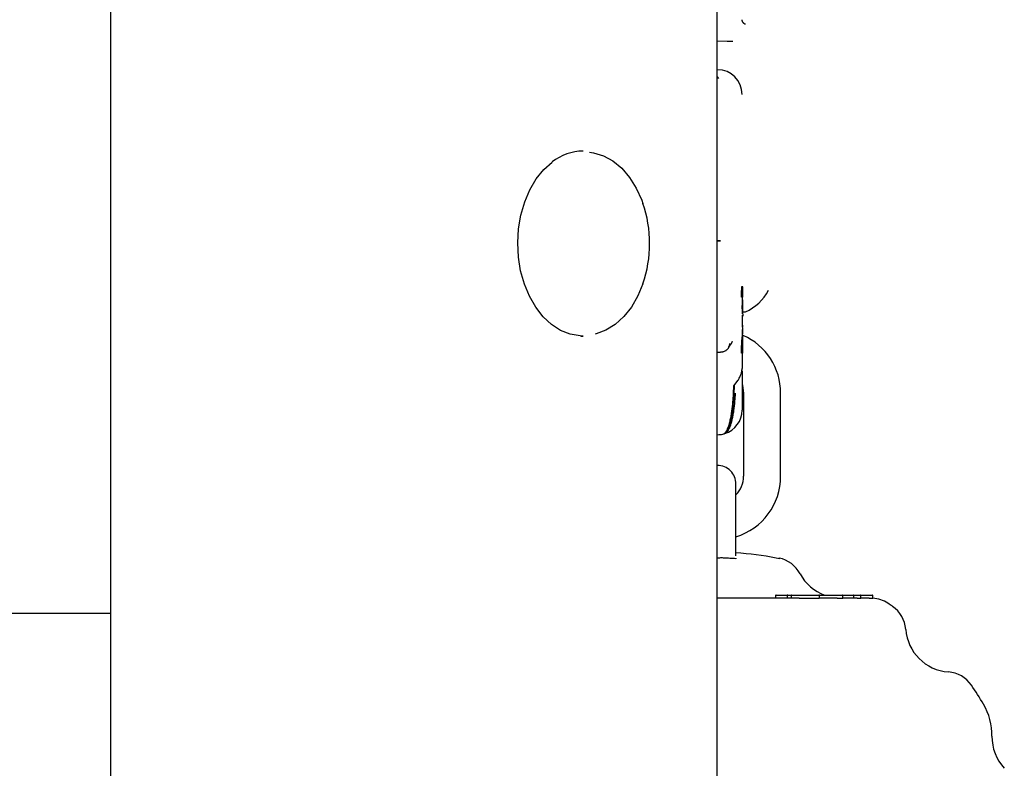
# Model space of a CAD drawing. Extents: x -4817 to 15777, y -2840 to 3504.
# Drawn here: x 477 to 637, y -2004 to -1883 of the extents above; entities that cross this region are included whole.
import ezdxf

# ---------------------------------------------------------------- set-up
doc = ezdxf.new("R2010")
doc.units = 0

msp = doc.modelspace()

# ---------------------------------------------------------------- linework, layer by layer
at = {"color": 7, "linetype": 'Continuous'}
for p, q in [((590.3, -2778.99), (590.3, -1689.11)), ((492.02, -2778.99), (492.02, -1763.57)), ((591.92, -1886.2), (590.3, -1886.18)), ((592.83, -1886.2), (591.92, -1886.2)), ((590.3, -1891.97), (590.48, -1892.21)), ((568.56, -1903.99), (568.18, -1903.99)), ((590.31, -1918.56), (590.3, -1918.56)), ((590.83, -1918.56), (590.35, -1918.56)), ((594.43, -1926), (594.24, -1926)), ((594.22, -1927.7), (594.22, -1926.6)), ((594.43, -1927.7), (594.22, -1927.7)), ((594.33, -1927.7), (594.33, -1929.04)), ((594.43, -1927.71), (594.33, -1927.71)), ((594.43, -1928.13), (594.33, -1928.13)), ((594.43, -1927.7), (594.43, -1926.6)), ((594.43, -1927.71), (594.43, -1927.7)), ((594.43, -1929.05), (594.43, -1928.13)), ((594.33, -1929.59), (594.33, -1929.05)), ((594.43, -1929.05), (594.33, -1929.05)), ((594.33, -1929.59), (594.33, -1929.9)), ((594.43, -1929.59), (594.33, -1929.59)), ((594.44, -1929.01), (594.43, -1929.01)), ((594.43, -1929.59), (594.43, -1929.05)), ((594.43, -1930.27), (594.33, -1930.27)), ((594.33, -1930.27), (594.33, -1930.37)), ((594.33, -1930.6), (594.33, -1932.1)), ((594.43, -1930.79), (594.33, -1930.79)), ((594.43, -1930.92), (594.33, -1930.92)), ((594.43, -1930.37), (594.43, -1930.79)), ((594.53, -1930.07), (594.79, -1930.07)), ((594.33, -1932.1), (594.33, -1932.56)), ((594.43, -1932.56), (594.33, -1932.56)), ((594.43, -1932.67), (594.33, -1932.67)), ((594.43, -1932.56), (594.43, -1932.24)), ((594.43, -1933.31), (594.43, -1932.67)), ((568.18, -1933.99), (568.56, -1933.99)), ((594.33, -1932.93), (594.33, -1933.93)), ((594.33, -1933.93), (594.33, -1933.94)), ((594.43, -1933.94), (594.33, -1933.94)), ((594.43, -1933.94), (594.43, -1933.87)), ((594.22, -1936.78), (594.22, -1935.51)), ((594.43, -1936.78), (594.43, -1935.51)), ((590.38, -1936.58), (590.83, -1936.58)), ((594.43, -1936.78), (594.22, -1936.78)), ((594.33, -1936.78), (594.33, -1939.26)), ((594.33, -1939.65), (594.33, -1940.54)), ((594.33, -1940.54), (594.33, -1945.99)), ((592.99, -1942.04), (593.54, -1941.37)), ((594.58, -1943.24), (594.58, -1956.74)), ((600.58, -1956.74), (600.58, -1943.24)), ((593.33, -1965.24), (593.33, -1957.99)), ((593.33, -1969.61), (593.33, -1965.24)), ((593.33, -1970), (593.33, -1970.11)), ((600.33, -1970.11), (599.85, -1970)), ((599.86, -1975.99), (601.56, -1975.99)), ((601.56, -1975.99), (601.73, -1975.99)), ((601.73, -1975.99), (602.4, -1975.99)), ((602.4, -1975.99), (604.1, -1975.99)), ((604.1, -1975.99), (606.37, -1975.99)), ((606.37, -1975.99), (606.79, -1975.99)), ((606.79, -1975.99), (608.79, -1975.99)), ((608.79, -1975.99), (610.56, -1975.99)), ((610.56, -1975.99), (612.36, -1975.99)), ((612.36, -1975.99), (613.46, -1975.99)), ((613.48, -1975.99), (615.33, -1975.99)), ((615.33, -1975.99), (615.42, -1975.99)), ((615.42, -1975.99), (615.42, -1975.99)), ((603.57, -1976.49), (590.3, -1976.49)), ((599.76, -1976.09), (599.76, -1976.41)), ((601.63, -1976.09), (601.63, -1976.49)), ((602.3, -1976.09), (602.3, -1976.49)), ((604.16, -1976.49), (606.43, -1976.49)), ((609.73, -1976.49), (606.83, -1976.49)), ((606.89, -1976.49), (606.89, -1976.09)), ((610.66, -1976.49), (610.66, -1976.09)), ((612.99, -1976.49), (610.66, -1976.49)), ((612.37, -1976.09), (612.37, -1976.49)), ((614.94, -1976.49), (613.53, -1976.49)), ((613.56, -1976.49), (613.56, -1976.09)), ((615.43, -1976.5), (615.52, -1976.5)), ((615.52, -1976.5), (615.52, -1976.09)), ((492.02, -1978.99), (463.33, -1978.99))]:
    msp.add_line(p, q, dxfattribs=at)
for points in [[(594.88, -1883.43), (594.87, -1883.43), (594.85, -1883.43), (594.83, -1883.42), (594.82, -1883.42), (594.8, -1883.41), (594.78, -1883.4), (594.76, -1883.39), (594.73, -1883.38), (594.7, -1883.36), (594.68, -1883.34), (594.65, -1883.32), (594.62, -1883.29), (594.58, -1883.27), (594.55, -1883.24), (594.53, -1883.2), (594.5, -1883.17), (594.47, -1883.13), (594.45, -1883.1), (594.43, -1883.06), (594.41, -1883.02), (594.39, -1882.98), (594.38, -1882.95), (594.37, -1882.91), (594.36, -1882.88), (594.35, -1882.85), (594.35, -1882.82), (594.34, -1882.79), (594.34, -1882.77), (594.34, -1882.75), (594.34, -1882.73), (594.34, -1882.71), (594.34, -1882.69)], [(569.59, -1904.16), (570.23, -1904.26), (571.85, -1904.75), (573.38, -1905.6), (574.81, -1906.78), (576.08, -1908.26), (577.18, -1910), (578.07, -1911.97), (578.26, -1912.48)], [(568.56, -1933.99), (568.09, -1933.97), (566.48, -1933.7), (564.91, -1933.07), (563.44, -1932.12), (562.08, -1930.86), (560.87, -1929.32), (559.85, -1927.54), (559.03, -1925.56), (558.43, -1923.42), (558.07, -1921.18), (557.96, -1918.89), (558.09, -1916.6), (558.47, -1914.37), (559.09, -1912.25), (559.93, -1910.28), (560.97, -1908.52), (562.19, -1907), (563.56, -1905.77)], [(578.26, -1925.5), (577.43, -1927.48), (576.39, -1929.29), (575.15, -1930.84), (573.76, -1932.1), (572.25, -1933.04), (570.66, -1933.63), (570.5, -1933.67)], [(594.24, -1926), (594.24, -1926.02), (594.24, -1926.04), (594.23, -1926.06), (594.23, -1926.08), (594.23, -1926.1), (594.23, -1926.12), (594.23, -1926.14), (594.23, -1926.16), (594.23, -1926.19), (594.23, -1926.21), (594.23, -1926.23), (594.23, -1926.26), (594.23, -1926.28), (594.23, -1926.31), (594.23, -1926.34), (594.22, -1926.36), (594.22, -1926.39), (594.22, -1926.42), (594.22, -1926.45), (594.22, -1926.48), (594.22, -1926.51), (594.22, -1926.54), (594.22, -1926.57), (594.22, -1926.6)], [(594.43, -1926.6), (594.43, -1926)], [(594.43, -1930.27), (594.43, -1929.58)], [(594.33, -1929.9), (594.33, -1929.93), (594.33, -1929.96), (594.33, -1929.99), (594.33, -1930.02), (594.33, -1930.05), (594.33, -1930.07), (594.33, -1930.1), (594.33, -1930.12), (594.33, -1930.14), (594.33, -1930.16), (594.33, -1930.18), (594.33, -1930.2), (594.33, -1930.22), (594.33, -1930.24), (594.33, -1930.26), (594.33, -1930.27)], [(594.33, -1933.94), (594.33, -1933.96), (594.33, -1933.98), (594.33, -1934.01), (594.33, -1934.03), (594.32, -1934.06), (594.32, -1934.09), (594.32, -1934.11), (594.31, -1934.14), (594.31, -1934.17), (594.31, -1934.21), (594.3, -1934.24), (594.3, -1934.28), (594.29, -1934.31), (594.29, -1934.35), (594.28, -1934.39), (594.28, -1934.43), (594.27, -1934.47), (594.27, -1934.51), (594.26, -1934.55), (594.26, -1934.59), (594.25, -1934.63), (594.25, -1934.67), (594.24, -1934.71), (594.24, -1934.76), (594.24, -1934.8), (594.23, -1934.85), (594.23, -1934.89), (594.23, -1934.94), (594.23, -1934.98), (594.22, -1935.03), (594.22, -1935.08), (594.22, -1935.12), (594.22, -1935.17), (594.22, -1935.22), (594.22, -1935.27), (594.22, -1935.32), (594.22, -1935.36), (594.22, -1935.41), (594.22, -1935.46), (594.22, -1935.51)], [(594.43, -1933.61), (594.43, -1933.31)], [(594.43, -1935.51), (594.43, -1933.94)], [(590.83, -1936.58), (590.9, -1936.57), (590.96, -1936.56), (591.02, -1936.56), (591.08, -1936.55), (591.15, -1936.54), (591.21, -1936.53), (591.27, -1936.52), (591.33, -1936.5), (591.39, -1936.48), (591.45, -1936.46), (591.5, -1936.43), (591.56, -1936.41), (591.61, -1936.38), (591.67, -1936.35), (591.72, -1936.31), (591.77, -1936.28), (591.82, -1936.24), (591.86, -1936.2), (591.91, -1936.16), (591.95, -1936.12), (591.99, -1936.08), (592.03, -1936.04), (592.07, -1935.99), (592.1, -1935.95), (592.13, -1935.9), (592.16, -1935.86), (592.19, -1935.81), (592.21, -1935.76), (592.23, -1935.72), (592.25, -1935.67), (592.27, -1935.63), (592.28, -1935.58), (592.29, -1935.53), (592.3, -1935.49), (592.31, -1935.44), (592.32, -1935.4), (592.32, -1935.36), (592.33, -1935.31), (592.33, -1935.27), (592.33, -1935.22)], [(592.73, -1934.88), (592.72, -1934.89), (592.72, -1934.9), (592.71, -1934.92), (592.7, -1934.93), (592.69, -1934.95), (592.68, -1934.97), (592.67, -1934.98), (592.66, -1935), (592.65, -1935.02), (592.64, -1935.05), (592.63, -1935.07), (592.61, -1935.1), (592.6, -1935.12), (592.58, -1935.15), (592.56, -1935.18), (592.55, -1935.21), (592.53, -1935.25), (592.51, -1935.28), (592.49, -1935.32), (592.46, -1935.35), (592.44, -1935.39), (592.42, -1935.43), (592.39, -1935.47), (592.36, -1935.5), (592.34, -1935.54), (592.31, -1935.58), (592.28, -1935.61), (592.25, -1935.64), (592.22, -1935.68), (592.19, -1935.71), (592.15, -1935.75), (592.12, -1935.78)], [(593.54, -1941.37), (593.63, -1941.22), (593.72, -1941.08), (593.8, -1940.94), (593.88, -1940.8), (593.95, -1940.66), (594.02, -1940.52), (594.08, -1940.38), (594.13, -1940.25), (594.18, -1940.12), (594.22, -1939.99), (594.25, -1939.87), (594.27, -1939.74), (594.29, -1939.62), (594.31, -1939.5), (594.32, -1939.38), (594.33, -1939.26)], [(591.21, -1949.86), (591.24, -1949.86), (591.26, -1949.86), (591.29, -1949.87), (591.32, -1949.86), (591.35, -1949.86), (591.38, -1949.85), (591.41, -1949.84), (591.44, -1949.82), (591.47, -1949.79), (591.51, -1949.76), (591.55, -1949.73), (591.58, -1949.68), (591.62, -1949.64), (591.66, -1949.58), (591.71, -1949.52), (591.75, -1949.45), (591.8, -1949.37), (591.84, -1949.29), (591.89, -1949.2), (591.94, -1949.11), (591.98, -1949.01), (592.03, -1948.9), (592.08, -1948.78), (592.12, -1948.66), (592.17, -1948.53), (592.21, -1948.39), (592.26, -1948.25), (592.3, -1948.1), (592.34, -1947.94), (592.38, -1947.77), (592.42, -1947.6), (592.46, -1947.43), (592.5, -1947.24), (592.53, -1947.06), (592.57, -1946.86), (592.6, -1946.67), (592.63, -1946.47), (592.66, -1946.28), (592.69, -1946.08), (592.72, -1945.89), (592.74, -1945.7), (592.76, -1945.51), (592.78, -1945.33), (592.8, -1945.15), (592.82, -1944.97), (592.83, -1944.79), (592.85, -1944.62), (592.86, -1944.45), (592.88, -1944.28), (592.89, -1944.11), (592.9, -1943.95), (592.91, -1943.78), (592.92, -1943.63), (592.93, -1943.47), (592.94, -1943.32), (592.95, -1943.16), (592.95, -1943.02), (592.96, -1942.87), (592.96, -1942.73), (592.97, -1942.59), (592.98, -1942.45), (592.98, -1942.31), (592.99, -1942.17), (592.99, -1942.04)], [(593.04, -1942.04), (593.03, -1942.12), (593.03, -1942.2), (593.03, -1942.29), (593.03, -1942.37), (593.02, -1942.46), (593.02, -1942.56), (593.02, -1942.67), (593.01, -1942.79), (593.01, -1942.91), (593, -1943.05), (592.99, -1943.19), (592.98, -1943.34), (592.98, -1943.51), (592.97, -1943.68), (592.95, -1943.86), (592.94, -1944.05), (592.93, -1944.24), (592.91, -1944.44), (592.89, -1944.65), (592.87, -1944.86), (592.85, -1945.07), (592.83, -1945.29), (592.81, -1945.5), (592.78, -1945.71), (592.75, -1945.93), (592.73, -1946.13), (592.7, -1946.34), (592.67, -1946.54), (592.63, -1946.74), (592.6, -1946.93), (592.56, -1947.11), (592.53, -1947.29), (592.49, -1947.47), (592.45, -1947.63), (592.41, -1947.79), (592.38, -1947.94), (592.34, -1948.09), (592.3, -1948.22), (592.26, -1948.35), (592.22, -1948.47), (592.19, -1948.58), (592.15, -1948.68), (592.12, -1948.78), (592.08, -1948.87), (592.05, -1948.95), (592.02, -1949.02), (591.99, -1949.08), (591.97, -1949.13), (591.94, -1949.18), (591.91, -1949.22), (591.89, -1949.25), (591.87, -1949.28), (591.84, -1949.31), (591.82, -1949.33), (591.8, -1949.35), (591.78, -1949.37)], [(592.99, -1942.04), (592.99, -1942.04), (592.99, -1942.04), (593, -1942.04), (593, -1942.04), (593, -1942.04), (593, -1942.04), (593, -1942.04), (593.01, -1942.04), (593.01, -1942.04), (593.01, -1942.04), (593.01, -1942.04), (593.02, -1942.04), (593.02, -1942.05), (593.02, -1942.05), (593.02, -1942.05), (593.02, -1942.05), (593.03, -1942.05), (593.03, -1942.05), (593.03, -1942.05), (593.03, -1942.05), (593.03, -1942.05), (593.04, -1942.05), (593.04, -1942.05), (593.04, -1942.05), (593.04, -1942.05), (593.04, -1942.05), (593.04, -1942.05), (593.04, -1942.05), (593.04, -1942.04), (593.04, -1942.04), (593.04, -1942.04), (593.04, -1942.04)], [(594.33, -1941.8), (594.37, -1941.93), (594.58, -1943.24)], [(593.2, -1943.27), (593.19, -1943.47), (593.18, -1943.67), (593.16, -1943.86), (593.15, -1944.06), (593.13, -1944.26), (593.12, -1944.45), (593.1, -1944.65), (593.09, -1944.84), (593.07, -1945.03), (593.05, -1945.22), (593.03, -1945.41), (593.01, -1945.6), (592.98, -1945.78), (592.96, -1945.97), (592.93, -1946.15), (592.91, -1946.33), (592.88, -1946.51), (592.85, -1946.68), (592.82, -1946.85), (592.79, -1947.02), (592.76, -1947.19), (592.73, -1947.35), (592.69, -1947.51), (592.66, -1947.66), (592.62, -1947.81), (592.59, -1947.95), (592.55, -1948.09), (592.51, -1948.22), (592.47, -1948.35), (592.43, -1948.47), (592.39, -1948.59), (592.35, -1948.7), (592.31, -1948.81), (592.26, -1948.91), (592.22, -1949), (592.18, -1949.09), (592.13, -1949.17), (592.09, -1949.25), (592.05, -1949.32), (592.01, -1949.39), (591.97, -1949.45), (591.93, -1949.51), (591.9, -1949.56), (591.86, -1949.6), (591.82, -1949.64), (591.79, -1949.68), (591.76, -1949.7), (591.73, -1949.73), (591.7, -1949.75), (591.67, -1949.76), (591.65, -1949.77), (591.62, -1949.78), (591.59, -1949.78), (591.57, -1949.78), (591.55, -1949.78), (591.52, -1949.78)], [(593.33, -1970.11), (593.08, -1970.09), (592.83, -1970.07), (592.59, -1970.06), (592.35, -1970.04), (592.12, -1970.03), (591.89, -1970.01), (591.68, -1970), (591.49, -1969.99), (591.31, -1969.99), (591.14, -1969.98), (590.98, -1969.98), (590.83, -1969.98), (590.69, -1969.99), (590.56, -1969.99), (590.43, -1970), (590.3, -1970)], [(600.33, -1970), (600.33, -1969.99), (600.33, -1969.99), (600.33, -1969.99), (600.33, -1969.98), (600.33, -1969.98), (600.33, -1969.98), (600.33, -1969.99), (600.33, -1969.99), (600.33, -1970), (600.33, -1970.01), (600.33, -1970.03), (600.33, -1970.04), (600.33, -1970.06), (600.33, -1970.07), (600.33, -1970.09), (600.33, -1970.11)], [(612.37, -1976.09), (612.37, -1976.08), (612.37, -1976.08), (612.37, -1976.08), (612.37, -1976.07), (612.37, -1976.07), (612.37, -1976.06), (612.37, -1976.06), (612.37, -1976.06), (612.37, -1976.05), (612.37, -1976.05), (612.37, -1976.04), (612.37, -1976.04), (612.37, -1976.04), (612.37, -1976.03), (612.37, -1976.03), (612.37, -1976.03), (612.37, -1976.02), (612.37, -1976.02), (612.36, -1976.02), (612.36, -1976.01), (612.36, -1976.01), (612.36, -1976.01), (612.36, -1976.01), (612.36, -1976), (612.36, -1976), (612.36, -1976), (612.36, -1976), (612.36, -1976), (612.36, -1976), (612.36, -1975.99), (612.36, -1975.99), (612.36, -1975.99), (612.36, -1975.99), (612.36, -1975.99), (612.36, -1975.99), (612.36, -1975.99), (612.36, -1975.99), (612.36, -1975.99), (612.36, -1975.99), (612.36, -1975.99), (612.36, -1975.99), (612.36, -1975.99), (612.36, -1975.99), (612.36, -1975.99), (612.36, -1975.99), (612.36, -1975.99), (612.36, -1975.99), (612.36, -1975.99)], [(603.57, -1976.49), (603.61, -1976.49), (603.65, -1976.49), (603.68, -1976.49), (603.72, -1976.49), (603.76, -1976.49), (603.8, -1976.49), (603.83, -1976.49), (603.87, -1976.49), (603.91, -1976.49), (603.94, -1976.49), (603.98, -1976.49), (604.01, -1976.49), (604.05, -1976.49), (604.09, -1976.49), (604.12, -1976.49), (604.16, -1976.49)], [(606.43, -1976.49), (606.46, -1976.49), (606.49, -1976.49), (606.53, -1976.49), (606.56, -1976.49), (606.59, -1976.49), (606.62, -1976.49), (606.65, -1976.49), (606.67, -1976.49), (606.7, -1976.49), (606.72, -1976.49), (606.74, -1976.49), (606.76, -1976.49), (606.78, -1976.49), (606.79, -1976.49), (606.81, -1976.49), (606.83, -1976.49)], [(609.73, -1976.49), (609.75, -1976.49), (609.77, -1976.49), (609.8, -1976.49), (609.82, -1976.49), (609.84, -1976.49), (609.87, -1976.49), (609.89, -1976.49), (609.92, -1976.49), (609.95, -1976.49), (609.98, -1976.49), (610.01, -1976.49), (610.04, -1976.49), (610.07, -1976.49), (610.11, -1976.49), (610.14, -1976.49), (610.18, -1976.49), (610.21, -1976.49), (610.24, -1976.5), (610.28, -1976.5), (610.31, -1976.5), (610.34, -1976.5), (610.38, -1976.5), (610.41, -1976.5), (610.44, -1976.5), (610.46, -1976.5), (610.49, -1976.5), (610.52, -1976.5), (610.54, -1976.5), (610.56, -1976.49), (610.58, -1976.49), (610.59, -1976.49), (610.61, -1976.49), (610.62, -1976.49), (610.63, -1976.49), (610.63, -1976.49), (610.64, -1976.49), (610.64, -1976.49), (610.65, -1976.49), (610.65, -1976.49), (610.65, -1976.49)], [(612.99, -1976.49), (613.01, -1976.49), (613.04, -1976.49), (613.06, -1976.49), (613.08, -1976.49), (613.1, -1976.49), (613.13, -1976.49), (613.15, -1976.49), (613.17, -1976.49), (613.2, -1976.49), (613.22, -1976.49), (613.25, -1976.49), (613.27, -1976.49), (613.3, -1976.49), (613.32, -1976.49), (613.35, -1976.49), (613.37, -1976.49), (613.39, -1976.49), (613.42, -1976.49), (613.44, -1976.49), (613.46, -1976.49), (613.47, -1976.49), (613.49, -1976.49), (613.5, -1976.49), (613.52, -1976.49), (613.53, -1976.49), (613.53, -1976.49), (613.54, -1976.49), (613.54, -1976.49), (613.55, -1976.49), (613.55, -1976.49), (613.55, -1976.49), (613.55, -1976.49)], [(614.94, -1976.49), (614.99, -1976.49), (615.04, -1976.49), (615.09, -1976.49), (615.14, -1976.49), (615.18, -1976.49), (615.22, -1976.49), (615.26, -1976.49), (615.3, -1976.5), (615.32, -1976.5), (615.35, -1976.5), (615.37, -1976.5), (615.38, -1976.5), (615.4, -1976.5), (615.41, -1976.5), (615.42, -1976.5), (615.43, -1976.5)]]:
    msp.add_lwpolyline(points, dxfattribs=at)
for centre, radius, start, end in [((590.33, -1894.8), 4, 0, 90), ((568.65, -1912.18), 8.19, 90.6179, 128.4527), ((559.34, -1918.99), 20, 341.0133, 18.9867), ((591.87, -1923.07), 7.6, 293.2315, 332.5789), ((594.53, -1929.87), 0.2, 216.9743, 270), ((594.79, -1929.87), 0.2, 270, 293.2315), ((590.33, -1943.24), 10.25, 0, 65.9811), ((590.33, -1945.99), 4, 287.4194, 0), ((590.33, -1945.99), 4, 270, 282.7615), ((590.33, -1957.99), 3, 0, 90.5622), ((590.33, -1956.74), 4.25, 314.9009, 0), ((590.33, -1956.74), 10.25, 287.0186, 0), ((590.33, -2018.99), 49.91, 79.0042, 86.554), ((599.32, -1974.89), 5, 28.194, 78.2556), ((610.33, -1968.99), 7.5, 208.194, 249.4822), ((599.86, -1976.09), 0.1, 90, 180), ((601.73, -1976.09), 0.1, 90, 180), ((602.4, -1976.09), 0.1, 90, 180), ((606.79, -1976.09), 0.1, 0, 90), ((610.56, -1976.09), 0.1, 0, 90), ((613.46, -1976.09), 0.1, 0, 90), ((615.42, -1976.09), 0.1, 0, 90), ((615.21, -1981.49), 5, 56.4427, 86.6519), ((590.33, -2018.99), 50, 55.4263, 56.4427), ((615.87, -1981.94), 5, 4.3454, 55.4263), ((628.33, -1980.99), 7.5, 184.3454, 265.6546), ((627.39, -1993.45), 5, 34.5737, 85.6546), ((590.33, -2018.99), 50, 30.3969, 34.5737), ((624.83, -1998.75), 10, 359.2159, 30.3969), ((642.33, -1998.99), 7.5, 179.2159, 222.8591)]:
    msp.add_arc(centre, radius, start, end, dxfattribs=at)
for centre, ratio, start_param, end_param in [((590.33, -1916.82), 0.434288, 4.7176, 4.837767), ((590.33, -1929.04), 0.43055, 6.277762, 6.283185)]:
    msp.add_ellipse(centre, major_axis=(4, 0), ratio=ratio, start_param=start_param, end_param=end_param, dxfattribs=at)

doc.saveas('drawing.dxf')
